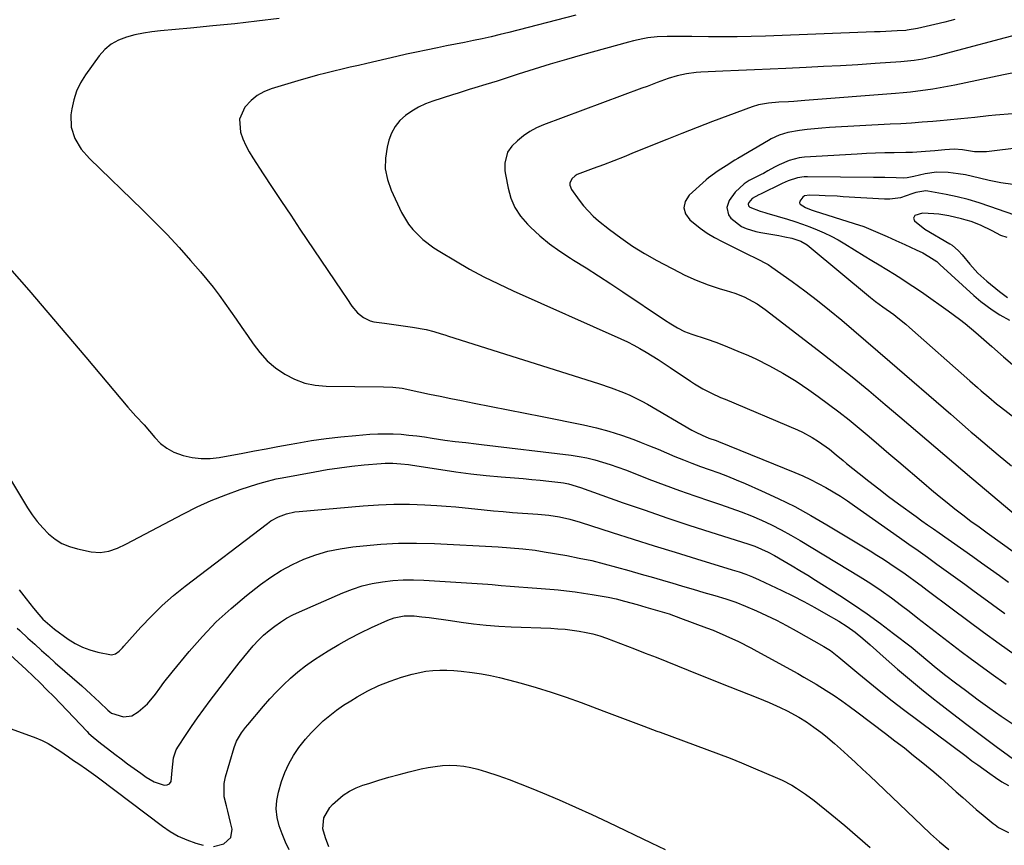
# Model space of a CAD drawing. Units: inches. Extents: x 1852216 to 1857466, y 463507 to 468787.
# Drawn here: x 1854254 to 1854603, y 468333 to 468625 of the extents above; entities that cross this region are included whole.
import ezdxf

# ---------------------------------------------------------------- set-up
doc = ezdxf.new("R2010")
doc.units = ezdxf.units.IN
doc.header["$MEASUREMENT"] = 0
doc.layers.add('7', color=7, linetype='Continuous')
doc.layers.add('8', color=7, linetype='Continuous')

msp = doc.modelspace()

# ---------------------------------------------------------------- linework, layer by layer
at = {"layer": '7', "color": 18}
for points in [[(1854346.31, 468625.68, 1728), (1854338.49, 468624.74, 1728), (1854330.66, 468623.85, 1728), (1854322.82, 468623.04, 1728), (1854314.97, 468622.28, 1728), (1854304.31, 468621.31, 1728), (1854301.25, 468620.94, 1728), (1854298.21, 468620.48, 1728), (1854295.19, 468619.85, 1728), (1854292.19, 468619.12, 1728), (1854289.4, 468618.04, 1728), (1854286.83, 468616.63, 1728), (1854284.6, 468614.72, 1728), (1854282.61, 468612.49, 1728), (1854277.67, 468605.68, 1728), (1854275.95, 468602.89, 1728), (1854274.53, 468599.99, 1728), (1854273.54, 468596.91, 1728), (1854272.85, 468593.71, 1728), (1854272.54, 468591.54, 1728), (1854272.59, 468587.24, 1728), (1854273.91, 468583.15, 1728), (1854276.21, 468579.39, 1728), (1854279.11, 468576.08, 1728), (1854297.94, 468557.92, 1728), (1854302.34, 468553.57, 1728), (1854306.65, 468549.13, 1728), (1854310.85, 468544.58, 1728), (1854314.96, 468539.95, 1728), (1854318.47, 468535.88, 1728), (1854320.73, 468533.19, 1728), (1854322.93, 468530.47, 1728), (1854325.05, 468527.68, 1728), (1854327.13, 468524.86, 1728), (1854329.15, 468521.99, 1728), (1854331.16, 468519.12, 1728), (1854333.15, 468516.22, 1728), (1854335.12, 468513.32, 1728), (1854337.08, 468510.41, 1728), (1854339.48, 468507.29, 1728), (1854342.12, 468504.42, 1728), (1854345.1, 468501.9, 1728), (1854348.3, 468499.62, 1728), (1854351.79, 468497.85, 1728), (1854355.39, 468496.49, 1728), (1854359.16, 468495.72, 1728), (1854363.05, 468495.36, 1728), (1854383.32, 468495.13, 1728), (1854386.66, 468495.06, 1728), (1854389.95, 468494.67, 1728), (1854395.88, 468493.41, 1728), (1854399.66, 468492.62, 1728), (1854403.44, 468491.84, 1728), (1854407.23, 468491.07, 1728), (1854411.02, 468490.31, 1728), (1854415.47, 468489.43, 1728), (1854421.48, 468488.24, 1728), (1854427.49, 468487.04, 1728), (1854433.51, 468485.84, 1728), (1854439.52, 468484.63, 1728), (1854454.25, 468481.67, 1728), (1854458.77, 468480.64, 1728), (1854463.24, 468479.45, 1728), (1854467.65, 468478.04, 1728), (1854472, 468476.47, 1728), (1854474.6, 468475.46, 1728), (1854477.62, 468474.27, 1728), (1854480.63, 468473.05, 1728), (1854483.63, 468471.8, 1728), (1854486.62, 468470.53, 1728), (1854489.62, 468469.28, 1728), (1854492.63, 468468.08, 1728), (1854495.68, 468466.96, 1728), (1854498.74, 468465.88, 1728), (1854502.12, 468464.69, 1728), (1854505.26, 468463.51, 1728), (1854508.37, 468462.26, 1728), (1854511.46, 468460.95, 1728), (1854517.29, 468458.38, 1728), (1854523.22, 468455.64, 1728), (1854529.07, 468452.74, 1728), (1854534.81, 468449.62, 1728), (1854540.46, 468446.34, 1728), (1854555.83, 468437.03, 1728), (1854558.17, 468435.59, 1728), (1854560.49, 468434.12, 1728), (1854562.78, 468432.61, 1728), (1854565.05, 468431.07, 1728), (1854567.35, 468429.48, 1728), (1854569.55, 468427.94, 1728), (1854571.73, 468426.36, 1728), (1854573.89, 468424.76, 1728), (1854576.04, 468423.15, 1728), (1854584.9, 468416.47, 1728), (1854590.43, 468412.35, 1728), (1854595.97, 468408.26, 1728), (1854601.55, 468404.22, 1728), (1854607.15, 468400.2, 1728)], [(1854451.54, 468626.86, 1726), (1854427.78, 468620.78, 1726), (1854424.64, 468620, 1726), (1854421.5, 468619.25, 1726), (1854418.34, 468618.54, 1726), (1854415.18, 468617.87, 1726), (1854412.01, 468617.22, 1726), (1854408.84, 468616.58, 1726), (1854405.66, 468615.95, 1726), (1854402.49, 468615.33, 1726), (1854398.44, 468614.52, 1726), (1854394.98, 468613.79, 1726), (1854391.52, 468613.04, 1726), (1854388.08, 468612.25, 1726), (1854377.38, 468609.75, 1726), (1854374.47, 468609.07, 1726), (1854371.56, 468608.39, 1726), (1854368.64, 468607.71, 1726), (1854365.73, 468607.02, 1726), (1854362.83, 468606.31, 1726), (1854359.93, 468605.56, 1726), (1854357.05, 468604.76, 1726), (1854354.18, 468603.93, 1726), (1854343.52, 468600.73, 1726), (1854340.95, 468599.69, 1726), (1854338.57, 468598.38, 1726), (1854336.47, 468596.66, 1726), (1854334.21, 468594.22, 1726), (1854332.3, 468590, 1726), (1854332.63, 468585.39, 1726), (1854333.52, 468583.01, 1726), (1854334.53, 468580.69, 1726), (1854335.71, 468578.46, 1726), (1854337.02, 468576.28, 1726), (1854340.67, 468570.69, 1726), (1854343.91, 468565.76, 1726), (1854347.15, 468560.85, 1726), (1854350.43, 468555.95, 1726), (1854353.72, 468551.07, 1726), (1854368.6, 468529.07, 1726), (1854370.36, 468526.44, 1726), (1854372.11, 468523.8, 1726), (1854374.06, 468521.37, 1726), (1854376.18, 468519.71, 1726), (1854378.62, 468518.56, 1726), (1854379.91, 468518.21, 1726), (1854383.69, 468517.69, 1726), (1854388.63, 468517.06, 1726), (1854393.57, 468516.34, 1726), (1854398.47, 468515.46, 1726), (1854401.12, 468514.77, 1726), (1854403.74, 468513.97, 1726), (1854405.05, 468513.57, 1726), (1854406.36, 468513.16, 1726), (1854459.51, 468496.36, 1726), (1854464.01, 468494.84, 1726), (1854468.44, 468493.16, 1726), (1854470.62, 468492.23, 1726), (1854474.87, 468490.15, 1726), (1854476.94, 468489, 1726), (1854492.63, 468479.87, 1726), (1854494.06, 468479.08, 1726), (1854496.27, 468478, 1726), (1854498.68, 468477.04, 1726), (1854501.18, 468476.12, 1726), (1854502, 468475.79, 1726), (1854529.16, 468464.81, 1726), (1854531.94, 468463.62, 1726), (1854534.69, 468462.36, 1726), (1854537.38, 468460.98, 1726), (1854540.05, 468459.54, 1726), (1854542.66, 468458.01, 1726), (1854545.24, 468456.42, 1726), (1854547.77, 468454.76, 1726), (1854550.27, 468453.06, 1726), (1854566.22, 468441.84, 1726), (1854569.54, 468439.49, 1726), (1854572.86, 468437.14, 1726), (1854576.18, 468434.77, 1726), (1854579.48, 468432.4, 1726), (1854582.78, 468430.02, 1726), (1854586.08, 468427.62, 1726), (1854589.36, 468425.22, 1726), (1854592.65, 468422.82, 1726), (1854594.79, 468421.24, 1726), (1854599.16, 468418.05, 1726), (1854603.54, 468414.89, 1726)], [(1854585.77, 468625.31, 1724), (1854582.22, 468624.44, 1724), (1854578.68, 468623.57, 1724), (1854572.61, 468622.12, 1724), (1854568.93, 468621.51, 1724), (1854568.4, 468621.47, 1724), (1854565.41, 468621.3, 1724), (1854563.38, 468621.19, 1724), (1854559.33, 468620.99, 1724), (1854557.3, 468620.91, 1724), (1854518.67, 468619.42, 1724), (1854513.64, 468619.26, 1724), (1854508.62, 468619.16, 1724), (1854503.59, 468619.14, 1724), (1854498.56, 468619.18, 1724), (1854492.57, 468619.26, 1724), (1854488.5, 468619.31, 1724), (1854483.82, 468619.36, 1724), (1854480.37, 468619.24, 1724), (1854476.95, 468618.84, 1724), (1854475.25, 468618.53, 1724), (1854471.88, 468617.79, 1724), (1854470.21, 468617.35, 1724), (1854453.9, 468612.79, 1724), (1854448.15, 468611.15, 1724), (1854442.42, 468609.46, 1724), (1854436.71, 468607.72, 1724), (1854431.02, 468605.93, 1724), (1854423.57, 468603.54, 1724), (1854419.63, 468602.3, 1724), (1854415.68, 468601.11, 1724), (1854413.7, 468600.52, 1724), (1854409.76, 468599.29, 1724), (1854407.8, 468598.67, 1724), (1854400.85, 468596.43, 1724), (1854398.26, 468595.44, 1724), (1854395.76, 468594.3, 1724), (1854393.39, 468592.9, 1724), (1854391.1, 468591.34, 1724), (1854389.12, 468589.5, 1724), (1854387.43, 468587.45, 1724), (1854386.19, 468585.11, 1724), (1854385.24, 468582.58, 1724), (1854384.6, 468580.11, 1724), (1854384.02, 468576.22, 1724), (1854383.97, 468572.38, 1724), (1854384.72, 468568.61, 1724), (1854386.01, 468564.89, 1724), (1854389.74, 468556.98, 1724), (1854392.22, 468552.77, 1724), (1854393.76, 468550.87, 1724), (1854397.29, 468547.44, 1724), (1854401.21, 468544.47, 1724), (1854403.29, 468543.13, 1724), (1854408.89, 468539.79, 1724), (1854413.86, 468536.93, 1724), (1854418.9, 468534.2, 1724), (1854424.03, 468531.66, 1724), (1854429.23, 468529.23, 1724), (1854467.48, 468512.18, 1724), (1854469.76, 468511.11, 1724), (1854472.02, 468509.98, 1724), (1854474.22, 468508.78, 1724), (1854476.4, 468507.51, 1724), (1854478.55, 468506.19, 1724), (1854480.68, 468504.84, 1724), (1854482.79, 468503.46, 1724), (1854484.88, 468502.06, 1724), (1854492.1, 468497.14, 1724), (1854493.55, 468496.19, 1724), (1854496.54, 468494.45, 1724), (1854499.63, 468492.89, 1724), (1854502.78, 468491.44, 1724), (1854504.37, 468490.75, 1724), (1854530.03, 468479.91, 1724), (1854531.81, 468479.1, 1724), (1854535.25, 468477.26, 1724), (1854537.55, 468475.8, 1724), (1854541.38, 468473.04, 1724), (1854543.81, 468471.04, 1724), (1854546.24, 468469.04, 1724), (1854547.46, 468468.04, 1724), (1854551.88, 468464.47, 1724), (1854555.34, 468461.72, 1724), (1854558.82, 468459.01, 1724), (1854562.35, 468456.34, 1724), (1854565.9, 468453.72, 1724), (1854572.1, 468449.21, 1724), (1854574.13, 468447.74, 1724), (1854576.17, 468446.28, 1724), (1854578.21, 468444.83, 1724), (1854580.25, 468443.39, 1724), (1854592.15, 468435.03, 1724), (1854595.32, 468432.8, 1724), (1854598.48, 468430.55, 1724), (1854601.64, 468428.29, 1724), (1854604.79, 468426.02, 1724)], [(1854611.19, 468620.81, 1722), (1854579.16, 468612.31, 1722), (1854577.62, 468611.93, 1722), (1854574.51, 468611.28, 1722), (1854571.37, 468610.79, 1722), (1854566.62, 468610.31, 1722), (1854557.57, 468609.7, 1722), (1854551.45, 468609.32, 1722), (1854545.33, 468608.95, 1722), (1854539.21, 468608.63, 1722), (1854533.09, 468608.34, 1722), (1854525.93, 468608.03, 1722), (1854520.34, 468607.78, 1722), (1854514.76, 468607.53, 1722), (1854509.17, 468607.27, 1722), (1854503.59, 468607.01, 1722), (1854495.8, 468606.65, 1722), (1854494.11, 468606.53, 1722), (1854490.76, 468606.11, 1722), (1854487.44, 468605.43, 1722), (1854484.2, 468604.47, 1722), (1854480.36, 468603.01, 1722), (1854476.75, 468601.62, 1722), (1854474.93, 468600.95, 1722), (1854440.04, 468588.06, 1722), (1854437.53, 468586.96, 1722), (1854435.15, 468585.68, 1722), (1854432.93, 468584.11, 1722), (1854430.82, 468582.37, 1722), (1854428.81, 468580.48, 1722), (1854427.22, 468578.37, 1722), (1854426.3, 468574.48, 1722), (1854426.37, 468571.74, 1722), (1854426.56, 468570.38, 1722), (1854427.46, 468565.61, 1722), (1854428.5, 468562.03, 1722), (1854429.92, 468558.67, 1722), (1854431.93, 468555.62, 1722), (1854434.34, 468552.78, 1722), (1854435.37, 468551.77, 1722), (1854438.71, 468548.72, 1722), (1854442.17, 468545.83, 1722), (1854445.82, 468543.19, 1722), (1854449.6, 468540.72, 1722), (1854450.72, 468540.04, 1722), (1854455.13, 468537.32, 1722), (1854459.51, 468534.55, 1722), (1854463.86, 468531.73, 1722), (1854468.18, 468528.86, 1722), (1854482.86, 468518.95, 1722), (1854485.18, 468517.45, 1722), (1854487.56, 468516.05, 1722), (1854490.03, 468514.81, 1722), (1854491.31, 468514.29, 1722), (1854492.6, 468513.82, 1722), (1854497.64, 468512.16, 1722), (1854501.45, 468510.83, 1722), (1854505.22, 468509.41, 1722), (1854508.94, 468507.87, 1722), (1854512.63, 468506.25, 1722), (1854515.23, 468505.05, 1722), (1854520.11, 468502.63, 1722), (1854524.89, 468500.04, 1722), (1854529.52, 468497.18, 1722), (1854534.05, 468494.14, 1722), (1854537.36, 468491.78, 1722), (1854541.07, 468489.07, 1722), (1854544.74, 468486.3, 1722), (1854548.34, 468483.44, 1722), (1854551.89, 468480.52, 1722), (1854555.4, 468477.55, 1722), (1854558.91, 468474.58, 1722), (1854562.41, 468471.6, 1722), (1854565.91, 468468.62, 1722), (1854574.79, 468461.03, 1722), (1854577.51, 468458.72, 1722), (1854580.26, 468456.44, 1722), (1854583.04, 468454.2, 1722), (1854585.84, 468451.98, 1722), (1854588.67, 468449.8, 1722), (1854591.52, 468447.64, 1722), (1854594.39, 468445.52, 1722), (1854597.28, 468443.43, 1722), (1854607.31, 468436.25, 1722)], [(1854606.22, 468591.96, 1718), (1854600.26, 468591.39, 1718), (1854597.8, 468591.15, 1718), (1854592.89, 468590.63, 1718), (1854587.98, 468590.1, 1718), (1854583.06, 468589.62, 1718), (1854580.6, 468589.41, 1718), (1854577.99, 468589.2, 1718), (1854574.22, 468588.92, 1718), (1854570.45, 468588.65, 1718), (1854566.68, 468588.41, 1718), (1854562.91, 468588.2, 1718), (1854541.38, 468587.03, 1718), (1854538.73, 468586.85, 1718), (1854536.08, 468586.62, 1718), (1854533.44, 468586.32, 1718), (1854530.8, 468585.98, 1718), (1854526.59, 468585.33, 1718), (1854523.57, 468584.4, 1718), (1854520.7, 468583.03, 1718), (1854519.78, 468582.51, 1718), (1854508.87, 468576.06, 1718), (1854507.86, 468575.46, 1718), (1854504.73, 468573.53, 1718), (1854501.99, 468571.76, 1718), (1854498.47, 468569.2, 1718), (1854497.65, 468568.49, 1718), (1854491.6, 468563.05, 1718), (1854490.25, 468560.83, 1718), (1854489.72, 468558.64, 1718), (1854490.39, 468556.48, 1718), (1854491.88, 468554.35, 1718), (1854495.6, 468551.41, 1718), (1854498.06, 468549.67, 1718), (1854500.65, 468548.14, 1718), (1854501.54, 468547.67, 1718), (1854502.43, 468547.2, 1718), (1854509.44, 468543.62, 1718), (1854512.37, 468542.18, 1718), (1854515.34, 468540.82, 1718), (1854519.63, 468538.51, 1718), (1854520.98, 468537.6, 1718), (1854528.11, 468532.49, 1718), (1854532.62, 468529.19, 1718), (1854537.08, 468525.81, 1718), (1854541.45, 468522.32, 1718), (1854545.77, 468518.77, 1718), (1854550.04, 468515.15, 1718), (1854554.29, 468511.52, 1718), (1854558.53, 468507.87, 1718), (1854562.76, 468504.21, 1718), (1854584.35, 468485.44, 1718), (1854587.45, 468482.73, 1718), (1854590.57, 468480.03, 1718), (1854591.61, 468479.14, 1718), (1854592.66, 468478.26, 1718), (1854601.19, 468471.06, 1718), (1854605.88, 468467.14, 1718)], [(1854622.74, 468581.65, 1716), (1854597.07, 468578.47, 1716), (1854592.79, 468578.45, 1716), (1854588.52, 468579.12, 1716), (1854585.6, 468579.35, 1716), (1854582.28, 468579.18, 1716), (1854578.77, 468578.81, 1716), (1854575.36, 468578.53, 1716), (1854570.76, 468578.24, 1716), (1854568.46, 468578.16, 1716), (1854564.26, 468578.09, 1716), (1854561, 468578.04, 1716), (1854557.75, 468577.95, 1716), (1854554.5, 468577.81, 1716), (1854551.25, 468577.65, 1716), (1854532.55, 468576.55, 1716), (1854530.68, 468576.33, 1716), (1854527.08, 468575.4, 1716), (1854523.57, 468573.84, 1716), (1854521.94, 468573.02, 1716), (1854519.55, 468571.68, 1716), (1854517.95, 468570.81, 1716), (1854517.14, 468570.39, 1716), (1854512.97, 468568.24, 1716), (1854511.11, 468567.09, 1716), (1854507.93, 468564.2, 1716), (1854505.78, 468561.17, 1716), (1854505, 468558.68, 1716), (1854505.59, 468556.13, 1716), (1854506.38, 468554.95, 1716), (1854510.23, 468552.02, 1716), (1854511.89, 468551.32, 1716), (1854515.3, 468550.24, 1716), (1854517.05, 468549.87, 1716), (1854523.42, 468548.77, 1716), (1854525.54, 468548.38, 1716), (1854528.08, 468547.85, 1716), (1854531.28, 468546.75, 1716), (1854533.46, 468545.45, 1716), (1854534.14, 468544.94, 1716), (1854555.95, 468526.84, 1716), (1854557.67, 468525.47, 1716), (1854560.32, 468523.51, 1716), (1854564.15, 468520.75, 1716), (1854565.6, 468519.67, 1716), (1854568.43, 468517.4, 1716), (1854569.8, 468516.22, 1716), (1854591.11, 468497.3, 1716), (1854593.79, 468494.94, 1716), (1854595.13, 468493.78, 1716), (1854597.85, 468491.47, 1716), (1854600.6, 468489.21, 1716), (1854602, 468488.11, 1716), (1854618.61, 468475.17, 1716)], [(1854606.39, 468566.86, 1714), (1854602.17, 468567.43, 1714), (1854597.97, 468568.29, 1714), (1854594.61, 468569.14, 1714), (1854592.1, 468569.73, 1714), (1854589.57, 468570.24, 1714), (1854587.03, 468570.66, 1714), (1854583.45, 468571.12, 1714), (1854579.37, 468571.24, 1714), (1854575.32, 468570.65, 1714), (1854571.3, 468569.7, 1714), (1854568.95, 468569.2, 1714), (1854567.75, 468569.15, 1714), (1854564.96, 468569.22, 1714), (1854560.97, 468569.3, 1714), (1854556.98, 468569.36, 1714), (1854533.55, 468569.6, 1714), (1854532.39, 468569.55, 1714), (1854530.1, 468569.21, 1714), (1854526.78, 468568.12, 1714), (1854524.64, 468567.18, 1714), (1854516.94, 468563.48, 1714), (1854516.36, 468563.19, 1714), (1854513.98, 468561.9, 1714), (1854512.76, 468560.52, 1714), (1854512.58, 468559.95, 1714), (1854512.71, 468559.36, 1714), (1854512.89, 468559.09, 1714), (1854513.1, 468558.84, 1714), (1854516.87, 468557.42, 1714), (1854518.42, 468556.98, 1714), (1854519.19, 468556.75, 1714), (1854526.49, 468554.57, 1714), (1854529.15, 468553.74, 1714), (1854531.79, 468552.84, 1714), (1854534.39, 468551.87, 1714), (1854536.98, 468550.85, 1714), (1854539.53, 468549.73, 1714), (1854542.03, 468548.53, 1714), (1854544.48, 468547.21, 1714), (1854546.88, 468545.81, 1714), (1854553.7, 468541.63, 1714), (1854556.37, 468539.99, 1714), (1854559.04, 468538.35, 1714), (1854561.71, 468536.71, 1714), (1854564.38, 468535.08, 1714), (1854567.03, 468533.41, 1714), (1854569.66, 468531.72, 1714), (1854572.26, 468529.98, 1714), (1854574.84, 468528.2, 1714), (1854583.48, 468522.13, 1714), (1854587.48, 468519.16, 1714), (1854589.42, 468517.6, 1714), (1854593.22, 468514.38, 1714), (1854596.99, 468511.12, 1714), (1854598.87, 468509.49, 1714), (1854603.05, 468505.85, 1714), (1854607.05, 468502.44, 1714)], [(1854609.76, 468555.07, 1712), (1854598.27, 468559.13, 1712), (1854594.44, 468560.38, 1712), (1854590.57, 468561.52, 1712), (1854586.66, 468562.47, 1712), (1854582.72, 468563.31, 1712), (1854576.21, 468564.53, 1712), (1854575.5, 468564.61, 1712), (1854571.99, 468563.99, 1712), (1854570.61, 468563.53, 1712), (1854566.54, 468562.2, 1712), (1854562.82, 468561.67, 1712), (1854560.92, 468561.67, 1712), (1854546.19, 468562.55, 1712), (1854544.09, 468562.68, 1712), (1854539.88, 468562.89, 1712), (1854537.77, 468562.98, 1712), (1854534.29, 468563.13, 1712), (1854532.53, 468562.82, 1712), (1854531.94, 468562.44, 1712), (1854530.82, 468560.95, 1712), (1854530.76, 468560.42, 1712), (1854530.99, 468559.95, 1712), (1854532.87, 468558.74, 1712), (1854534.87, 468557.89, 1712), (1854535.9, 468557.53, 1712), (1854550.13, 468553.11, 1712), (1854553.54, 468551.96, 1712), (1854555.23, 468551.31, 1712), (1854558.55, 468549.92, 1712), (1854561.85, 468548.46, 1712), (1854564.85, 468547.08, 1712), (1854568.05, 468545.6, 1712), (1854572.15, 468543.73, 1712), (1854574.43, 468542.6, 1712), (1854576.65, 468541.35, 1712), (1854579.39, 468539.55, 1712), (1854579.95, 468539.06, 1712), (1854580.23, 468538.81, 1712), (1854580.5, 468538.56, 1712), (1854592.53, 468527.5, 1712), (1854595.03, 468525.36, 1712), (1854599.03, 468522.47, 1712), (1854601.81, 468520.71, 1712), (1854605.18, 468518.75, 1712)], [(1854245.08, 468472.1, 1732), (1854257.17, 468452.31, 1732), (1854258.82, 468449.82, 1732), (1854260.6, 468447.44, 1732), (1854262.55, 468445.2, 1732), (1854264.63, 468443.05, 1732), (1854266.92, 468441.21, 1732), (1854269.35, 468439.67, 1732), (1854272.02, 468438.55, 1732), (1854274.84, 468437.73, 1732), (1854279.71, 468436.75, 1732), (1854282.88, 468436.5, 1732), (1854286.02, 468437.01, 1732), (1854289.09, 468438.07, 1732), (1854292.03, 468439.44, 1732), (1854312.4, 468450.22, 1732), (1854317.32, 468452.67, 1732), (1854322.3, 468454.93, 1732), (1854327.4, 468456.94, 1732), (1854332.57, 468458.78, 1732), (1854338.78, 468460.8, 1732), (1854340.92, 468461.45, 1732), (1854345.24, 468462.54, 1732), (1854347.42, 468462.99, 1732), (1854359.02, 468465.1, 1732), (1854363.37, 468465.83, 1732), (1854367.74, 468466.49, 1732), (1854372.11, 468467.03, 1732), (1854376.5, 468467.49, 1732), (1854382.51, 468468.05, 1732), (1854383.9, 468468.14, 1732), (1854386.69, 468468.16, 1732), (1854389.47, 468467.95, 1732), (1854392.24, 468467.62, 1732), (1854393.62, 468467.42, 1732), (1854403.59, 468465.84, 1732), (1854408.95, 468465.06, 1732), (1854414.31, 468464.36, 1732), (1854419.69, 468463.78, 1732), (1854425.08, 468463.29, 1732), (1854429.8, 468462.92, 1732), (1854432.84, 468462.66, 1732), (1854435.87, 468462.39, 1732), (1854438.9, 468462.09, 1732), (1854441.93, 468461.78, 1732), (1854446.2, 468461.32, 1732), (1854447.09, 468461.2, 1732), (1854448.85, 468460.86, 1732), (1854453.15, 468459.54, 1732), (1854468.32, 468454.13, 1732), (1854476.04, 468451.42, 1732), (1854483.79, 468448.77, 1732), (1854491.56, 468446.2, 1732), (1854499.34, 468443.68, 1732), (1854512.5, 468439.51, 1732), (1854514.92, 468438.67, 1732), (1854517.3, 468437.71, 1732), (1854519.62, 468436.62, 1732), (1854521.88, 468435.39, 1732), (1854525.3, 468433.41, 1732), (1854528.11, 468431.76, 1732), (1854530.9, 468430.09, 1732), (1854533.68, 468428.39, 1732), (1854536.44, 468426.66, 1732), (1854545.01, 468421.23, 1732), (1854549.9, 468418.04, 1732), (1854554.72, 468414.75, 1732), (1854559.45, 468411.33, 1732), (1854564.12, 468407.82, 1732), (1854570.32, 468403.01, 1732), (1854573.33, 468400.61, 1732), (1854576.27, 468398.14, 1732), (1854579.22, 468395.67, 1732), (1854582.63, 468392.94, 1732), (1854586.09, 468390.27, 1732), (1854589.58, 468387.65, 1732), (1854594.12, 468384.29, 1732), (1854598.18, 468381.36, 1732), (1854602.28, 468378.49, 1732), (1854606.44, 468375.71, 1732)], [(1854254.25, 468423.27, 1734), (1854256.7, 468420.01, 1734), (1854259.24, 468416.81, 1734), (1854261.13, 468414.5, 1734), (1854262.61, 468412.89, 1734), (1854265.87, 468409.98, 1734), (1854266.75, 468409.32, 1734), (1854271.61, 468405.82, 1734), (1854274.06, 468404.28, 1734), (1854276.61, 468402.95, 1734), (1854279.3, 468401.95, 1734), (1854282.09, 468401.15, 1734), (1854286.98, 468400.19, 1734), (1854288.39, 468400.56, 1734), (1854289.64, 468401.53, 1734), (1854290.8, 468402.68, 1734), (1854291.35, 468403.28, 1734), (1854297.38, 468410.07, 1734), (1854301.05, 468413.96, 1734), (1854304.85, 468417.7, 1734), (1854308.87, 468421.22, 1734), (1854313.02, 468424.58, 1734), (1854342.2, 468446.8, 1734), (1854343.45, 468447.67, 1734), (1854346.11, 468449.14, 1734), (1854348.97, 468450.2, 1734), (1854351.94, 468450.86, 1734), (1854353.45, 468451.06, 1734), (1854376.09, 468453.02, 1734), (1854381.56, 468453.37, 1734), (1854387.04, 468453.58, 1734), (1854392.51, 468453.55, 1734), (1854397.99, 468453.36, 1734), (1854402.23, 468453.13, 1734), (1854405.59, 468452.91, 1734), (1854408.95, 468452.66, 1734), (1854412.3, 468452.34, 1734), (1854415.65, 468451.98, 1734), (1854419, 468451.61, 1734), (1854422.35, 468451.27, 1734), (1854425.7, 468450.98, 1734), (1854429.06, 468450.71, 1734), (1854438.05, 468450.06, 1734), (1854441.87, 468449.68, 1734), (1854445.65, 468449.09, 1734), (1854449.39, 468448.28, 1734), (1854453.07, 468447.22, 1734), (1854464.33, 468443.6, 1734), (1854471.79, 468441.22, 1734), (1854479.26, 468438.87, 1734), (1854486.74, 468436.54, 1734), (1854494.23, 468434.24, 1734), (1854506.88, 468430.39, 1734), (1854509.33, 468429.61, 1734), (1854511.77, 468428.78, 1734), (1854514.16, 468427.86, 1734), (1854516.51, 468426.82, 1734), (1854524.47, 468423.02, 1734), (1854528.43, 468421.08, 1734), (1854532.35, 468419.07, 1734), (1854536.23, 468416.96, 1734), (1854540.07, 468414.8, 1734), (1854544.67, 468412.13, 1734), (1854547.64, 468410.27, 1734), (1854550.48, 468408.22, 1734), (1854553.21, 468406.03, 1734), (1854555.86, 468403.73, 1734), (1854561.42, 468398.74, 1734), (1854565.55, 468395.12, 1734), (1854569.72, 468391.55, 1734), (1854573.97, 468388.08, 1734), (1854578.27, 468384.66, 1734), (1854579.83, 468383.45, 1734), (1854584.96, 468379.49, 1734), (1854590.11, 468375.56, 1734), (1854595.29, 468371.66, 1734), (1854600.48, 468367.79, 1734), (1854613.52, 468358.14, 1734)], [(1854253.49, 468409.71, 1736), (1854254.41, 468408.83, 1736), (1854257.31, 468406.15, 1736), (1854259.71, 468403.95, 1736), (1854262.12, 468401.76, 1736), (1854264.55, 468399.6, 1736), (1854266.98, 468397.44, 1736), (1854276.36, 468389.2, 1736), (1854279.55, 468386.34, 1736), (1854282.67, 468383.42, 1736), (1854285.57, 468380.64, 1736), (1854286.33, 468379.97, 1736), (1854286.98, 468379.61, 1736), (1854291.16, 468378.23, 1736), (1854294.08, 468378.61, 1736), (1854296.35, 468379.98, 1736), (1854299.68, 468382.89, 1736), (1854302.48, 468386.29, 1736), (1854304.02, 468388.46, 1736), (1854305.42, 468390.36, 1736), (1854308.37, 468394.08, 1736), (1854314.44, 468401.43, 1736), (1854319.15, 468406.77, 1736), (1854324.08, 468411.89, 1736), (1854329.32, 468416.68, 1736), (1854334.77, 468421.25, 1736), (1854339.7, 468425.12, 1736), (1854343.34, 468427.74, 1736), (1854347.1, 468430.14, 1736), (1854351.05, 468432.23, 1736), (1854355.12, 468434.1, 1736), (1854359.34, 468435.62, 1736), (1854363.62, 468436.9, 1736), (1854367.98, 468437.82, 1736), (1854372.42, 468438.49, 1736), (1854376.07, 468438.89, 1736), (1854382.39, 468439.43, 1736), (1854388.7, 468439.76, 1736), (1854395.03, 468439.8, 1736), (1854401.36, 468439.63, 1736), (1854424, 468438.49, 1736), (1854428.38, 468438.17, 1736), (1854432.75, 468437.74, 1736), (1854437.05, 468437.25, 1736), (1854440.27, 468436.75, 1736), (1854448.27, 468435.38, 1736), (1854452.73, 468434.53, 1736), (1854457.17, 468433.6, 1736), (1854461.57, 468432.52, 1736), (1854465.95, 468431.34, 1736), (1854470.32, 468430.09, 1736), (1854474.68, 468428.84, 1736), (1854479.05, 468427.58, 1736), (1854483.41, 468426.32, 1736), (1854485.52, 468425.7, 1736), (1854489.32, 468424.6, 1736), (1854493.11, 468423.48, 1736), (1854496.91, 468422.36, 1736), (1854500.7, 468421.22, 1736), (1854504.71, 468420.02, 1736), (1854508.24, 468418.84, 1736), (1854511.68, 468417.46, 1736), (1854515.51, 468415.79, 1736), (1854519.09, 468414.16, 1736), (1854522.65, 468412.46, 1736), (1854526.14, 468410.65, 1736), (1854529.6, 468408.76, 1736), (1854539.44, 468403.21, 1736), (1854541.8, 468401.72, 1736), (1854544.75, 468399.44, 1736), (1854545.46, 468398.85, 1736), (1854551.77, 468393.5, 1736), (1854555.66, 468390.26, 1736), (1854559.59, 468387.07, 1736), (1854563.58, 468383.95, 1736), (1854567.6, 468380.88, 1736), (1854589.8, 468364.27, 1736), (1854591.88, 468362.72, 1736), (1854593.97, 468361.19, 1736), (1854596.08, 468359.68, 1736), (1854598.2, 468358.17, 1736), (1854600.28, 468356.71, 1736), (1854602.48, 468355.26, 1736), (1854604.78, 468353.95, 1736)], [(1854243.79, 468406.76, 1738), (1854256.63, 468394.97, 1738), (1854259.14, 468392.64, 1738), (1854261.61, 468390.27, 1738), (1854264.05, 468387.87, 1738), (1854266.44, 468385.41, 1738), (1854278.29, 468373.01, 1738), (1854278.77, 468372.52, 1738), (1854279.76, 468371.59, 1738), (1854282.38, 468369.41, 1738), (1854288.05, 468365.06, 1738), (1854290.33, 468363.32, 1738), (1854292.63, 468361.61, 1738), (1854294.94, 468359.91, 1738), (1854297.27, 468358.24, 1738), (1854299.22, 468356.85, 1738), (1854302.07, 468355.22, 1738), (1854305.6, 468354.08, 1738), (1854306.68, 468354.18, 1738), (1854307.54, 468354.54, 1738), (1854308.06, 468355.31, 1738), (1854308.37, 468359.27, 1738), (1854308.89, 468363.75, 1738), (1854309.9, 468366.52, 1738), (1854310.63, 468367.83, 1738), (1854313.13, 468371.64, 1738), (1854315.24, 468374.79, 1738), (1854317.4, 468377.91, 1738), (1854319.63, 468380.98, 1738), (1854321.9, 468384.02, 1738), (1854330.51, 468395.27, 1738), (1854332.13, 468397.35, 1738), (1854333.78, 468399.4, 1738), (1854335.47, 468401.41, 1738), (1854337.19, 468403.4, 1738), (1854339.04, 468405.38, 1738), (1854340.85, 468407.16, 1738), (1854342.77, 468408.81, 1738), (1854344.76, 468410.39, 1738), (1854346.85, 468411.84, 1738), (1854349, 468413.18, 1738), (1854351.24, 468414.38, 1738), (1854353.53, 468415.47, 1738), (1854368.89, 468422.17, 1738), (1854372.32, 468423.5, 1738), (1854375.79, 468424.63, 1738), (1854379.35, 468425.48, 1738), (1854382.97, 468426.14, 1738), (1854386.63, 468426.53, 1738), (1854390.29, 468426.78, 1738), (1854393.96, 468426.8, 1738), (1854397.64, 468426.67, 1738), (1854420.26, 468425.21, 1738), (1854421.84, 468425.1, 1738), (1854425, 468424.84, 1738), (1854428.16, 468424.55, 1738), (1854431.32, 468424.3, 1738), (1854434.45, 468424.08, 1738), (1854439.16, 468423.74, 1738), (1854443.86, 468423.33, 1738), (1854445.21, 468423.2, 1738), (1854448.23, 468422.88, 1738), (1854451.24, 468422.52, 1738), (1854454.24, 468422.09, 1738), (1854457.24, 468421.62, 1738), (1854461.49, 468420.91, 1738), (1854462.94, 468420.64, 1738), (1854465.83, 468420.01, 1738), (1854468.7, 468419.26, 1738), (1854473.21, 468418.01, 1738), (1854476.3, 468417.14, 1738), (1854480.44, 468415.96, 1738), (1854484.56, 468414.69, 1738), (1854488.62, 468413.26, 1738), (1854497.82, 468409.82, 1738), (1854500.11, 468408.92, 1738), (1854504.64, 468407.01, 1738), (1854509.09, 468404.92, 1738), (1854513.47, 468402.69, 1738), (1854515.63, 468401.53, 1738), (1854530.15, 468393.55, 1738), (1854532.33, 468392.33, 1738), (1854536.64, 468389.82, 1738), (1854540.22, 468387.63, 1738), (1854543, 468385.85, 1738), (1854545.72, 468383.97, 1738), (1854548.39, 468382.04, 1738), (1854551.04, 468380.06, 1738), (1854561.26, 468372.35, 1738), (1854564.6, 468369.79, 1738), (1854567.92, 468367.21, 1738), (1854571.21, 468364.59, 1738), (1854574.48, 468361.94, 1738), (1854575.75, 468360.9, 1738), (1854578.34, 468358.73, 1738), (1854580.91, 468356.54, 1738), (1854583.45, 468354.3, 1738), (1854586.3, 468351.73, 1738), (1854588.64, 468349.62, 1738), (1854591, 468347.53, 1738), (1854593.39, 468345.47, 1738), (1854595.8, 468343.44, 1738), (1854599.43, 468340.42, 1738), (1854600.05, 468339.94, 1738), (1854601.34, 468339.04, 1738), (1854604.85, 468337.25, 1738)], [(1854349.92, 468331.12, 1742), (1854348.56, 468333.9, 1742), (1854347.37, 468336.77, 1742), (1854346.3, 468339.68, 1742), (1854345.61, 468342.64, 1742), (1854345.28, 468345.61, 1742), (1854345.51, 468348.58, 1742), (1854346.1, 468351.56, 1742), (1854347.23, 468355.35, 1742), (1854348.37, 468358.54, 1742), (1854349.73, 468361.63, 1742), (1854351.42, 468364.54, 1742), (1854353.33, 468367.35, 1742), (1854353.81, 468367.98, 1742), (1854355.71, 468370.32, 1742), (1854357.7, 468372.59, 1742), (1854359.81, 468374.74, 1742), (1854362, 468376.81, 1742), (1854364.31, 468378.75, 1742), (1854366.69, 468380.61, 1742), (1854369.16, 468382.33, 1742), (1854371.7, 468383.96, 1742), (1854373.97, 468385.32, 1742), (1854377.76, 468387.41, 1742), (1854381.64, 468389.31, 1742), (1854385.65, 468390.9, 1742), (1854389.75, 468392.29, 1742), (1854393.44, 468393.39, 1742), (1854398.31, 468394.46, 1742), (1854400.78, 468394.71, 1742), (1854403.28, 468394.81, 1742), (1854405.79, 468394.75, 1742), (1854408.3, 468394.64, 1742), (1854410.8, 468394.42, 1742), (1854414.8, 468393.96, 1742), (1854418.03, 468393.48, 1742), (1854421.24, 468392.9, 1742), (1854424.43, 468392.2, 1742), (1854427.6, 468391.4, 1742), (1854432.08, 468390.18, 1742), (1854437.45, 468388.63, 1742), (1854442.79, 468386.99, 1742), (1854448.08, 468385.19, 1742), (1854453.34, 468383.3, 1742), (1854461.46, 468380.25, 1742), (1854466.16, 468378.49, 1742), (1854470.85, 468376.72, 1742), (1854475.54, 468374.97, 1742), (1854480.24, 468373.21, 1742), (1854481.36, 468372.79, 1742), (1854485.5, 468371.25, 1742), (1854489.63, 468369.71, 1742), (1854493.77, 468368.19, 1742), (1854497.91, 468366.67, 1742), (1854502.05, 468365.13, 1742), (1854506.16, 468363.55, 1742), (1854510.25, 468361.9, 1742), (1854514.33, 468360.2, 1742), (1854522.92, 468356.56, 1742), (1854524.66, 468355.76, 1742), (1854528.06, 468353.99, 1742), (1854529.71, 468353.01, 1742), (1854532.9, 468350.87, 1742), (1854535.95, 468348.55, 1742), (1854542.21, 468343.48, 1742), (1854546.8, 468339.7, 1742), (1854551.34, 468335.85, 1742), (1854555.81, 468331.93, 1742)], [(1854364.01, 468332.17, 1744), (1854362.74, 468335.43, 1744), (1854361.77, 468338.55, 1744), (1854362.22, 468342.42, 1744), (1854364.31, 468346.18, 1744), (1854365.31, 468347.24, 1744), (1854369.09, 468350.46, 1744), (1854371.25, 468351.9, 1744), (1854373.58, 468353.05, 1744), (1854376.02, 468354.01, 1744), (1854378.09, 468354.67, 1744), (1854381.66, 468355.78, 1744), (1854385.25, 468356.83, 1744), (1854388.86, 468357.81, 1744), (1854392.48, 468358.74, 1744), (1854396.64, 468359.77, 1744), (1854399.15, 468360.3, 1744), (1854401.66, 468360.71, 1744), (1854404.2, 468360.96, 1744), (1854406.75, 468361.09, 1744), (1854409.3, 468361.02, 1744), (1854411.82, 468360.78, 1744), (1854414.31, 468360.31, 1744), (1854416.78, 468359.67, 1744), (1854419.88, 468358.71, 1744), (1854423.86, 468357.41, 1744), (1854427.81, 468356.04, 1744), (1854431.73, 468354.56, 1744), (1854435.61, 468353, 1744), (1854439.67, 468351.31, 1744), (1854445.54, 468348.81, 1744), (1854451.39, 468346.24, 1744), (1854457.2, 468343.59, 1744), (1854462.98, 468340.89, 1744), (1854478.15, 468333.64, 1744), (1854483.19, 468331.28, 1744)]]:
    msp.add_polyline3d(points, dxfattribs=at)
at = {"layer": '8', "color": 18}
for points in [[(1854609.04, 468606.94, 1720), (1854603.05, 468605.77, 1720), (1854585.85, 468602.11, 1720), (1854583.24, 468601.59, 1720), (1854580.63, 468601.1, 1720), (1854578.01, 468600.66, 1720), (1854575.39, 468600.26, 1720), (1854572.75, 468599.91, 1720), (1854570.12, 468599.6, 1720), (1854567.48, 468599.33, 1720), (1854564.83, 468599.1, 1720), (1854532.67, 468596.6, 1720), (1854528.78, 468596.32, 1720), (1854526.83, 468596.2, 1720), (1854523.39, 468596, 1720), (1854519.79, 468595.69, 1720), (1854516.25, 468595.08, 1720), (1854513.96, 468594.38, 1720), (1854505.34, 468591.19, 1720), (1854499.91, 468589.16, 1720), (1854494.5, 468587.09, 1720), (1854489.1, 468584.98, 1720), (1854483.72, 468582.83, 1720), (1854472.22, 468578.19, 1720), (1854468.58, 468576.73, 1720), (1854464.95, 468575.3, 1720), (1854461.3, 468573.89, 1720), (1854457.64, 468572.5, 1720), (1854451.97, 468570.36, 1720), (1854451.22, 468569.97, 1720), (1854450.04, 468568.86, 1720), (1854449.4, 468567.36, 1720), (1854449.35, 468566.59, 1720), (1854449.9, 468565.11, 1720), (1854452.63, 468561.28, 1720), (1854454.17, 468559.29, 1720), (1854457.61, 468555.67, 1720), (1854459.51, 468554.04, 1720), (1854463.45, 468550.93, 1720), (1854467.48, 468547.93, 1720), (1854471.6, 468545.07, 1720), (1854475.87, 468542.45, 1720), (1854480.24, 468539.97, 1720), (1854488.1, 468535.8, 1720), (1854490.1, 468534.79, 1720), (1854494.19, 468532.95, 1720), (1854498.39, 468531.37, 1720), (1854502.65, 468529.96, 1720), (1854504.8, 468529.31, 1720), (1854507.9, 468528.35, 1720), (1854511.15, 468527.07, 1720), (1854514.26, 468525.47, 1720), (1854515.76, 468524.58, 1720), (1854518.63, 468522.58, 1720), (1854537.46, 468508.09, 1720), (1854543.45, 468503.41, 1720), (1854549.4, 468498.68, 1720), (1854555.28, 468493.85, 1720), (1854561.12, 468488.97, 1720), (1854566.34, 468484.54, 1720), (1854569.53, 468481.83, 1720), (1854572.71, 468479.12, 1720), (1854575.88, 468476.39, 1720), (1854579.05, 468473.66, 1720), (1854582.22, 468470.93, 1720), (1854585.4, 468468.21, 1720), (1854588.59, 468465.51, 1720), (1854591.8, 468462.82, 1720), (1854615.02, 468443.37, 1720)], [(1854604.33, 468548.13, 1710), (1854602.11, 468548.79, 1710), (1854599.05, 468550.45, 1710), (1854594.85, 468552.52, 1710), (1854591.56, 468553.77, 1710), (1854589.88, 468554.27, 1710), (1854588.18, 468554.7, 1710), (1854583.68, 468555.71, 1710), (1854580.12, 468556.33, 1710), (1854578.32, 468556.51, 1710), (1854574.33, 468556.69, 1710), (1854571.69, 468555.9, 1710), (1854571.17, 468555, 1710), (1854571.52, 468554.02, 1710), (1854575.23, 468551.03, 1710), (1854584.04, 468545.86, 1710), (1854584.87, 468545.32, 1710), (1854587.07, 468543.39, 1710), (1854588.38, 468541.91, 1710), (1854591.1, 468538.61, 1710), (1854593.97, 468535.46, 1710), (1854597.14, 468532.61, 1710), (1854601.64, 468528.96, 1710), (1854604.52, 468526.79, 1710)], [(1854250.83, 468537.25, 1730), (1854257.63, 468529.4, 1730), (1854264.4, 468521.52, 1730), (1854271.14, 468513.61, 1730), (1854277.85, 468505.68, 1730), (1854292.73, 468487.99, 1730), (1854293.66, 468486.91, 1730), (1854295.59, 468484.79, 1730), (1854298.54, 468481.67, 1730), (1854300.41, 468479.5, 1730), (1854302.31, 468477.18, 1730), (1854304.33, 468475.15, 1730), (1854306.53, 468473.4, 1730), (1854309.01, 468472.07, 1730), (1854312.32, 468470.84, 1730), (1854315.48, 468470.17, 1730), (1854318.65, 468469.78, 1730), (1854321.84, 468469.84, 1730), (1854325.04, 468470.19, 1730), (1854333.53, 468471.73, 1730), (1854337.63, 468472.47, 1730), (1854341.73, 468473.23, 1730), (1854345.83, 468473.98, 1730), (1854349.92, 468474.75, 1730), (1854352.56, 468475.24, 1730), (1854357.76, 468476.13, 1730), (1854362.98, 468476.9, 1730), (1854368.23, 468477.5, 1730), (1854373.49, 468477.98, 1730), (1854378.48, 468478.36, 1730), (1854381.26, 468478.5, 1730), (1854384.03, 468478.56, 1730), (1854386.8, 468478.5, 1730), (1854389.57, 468478.35, 1730), (1854392.34, 468478.1, 1730), (1854395.1, 468477.81, 1730), (1854397.85, 468477.44, 1730), (1854400.6, 468477.03, 1730), (1854405.07, 468476.33, 1730), (1854408.78, 468475.83, 1730), (1854412.5, 468475.43, 1730), (1854416.22, 468475.01, 1730), (1854418.08, 468474.79, 1730), (1854449.79, 468470.95, 1730), (1854452.62, 468470.52, 1730), (1854455.43, 468470, 1730), (1854458.2, 468469.31, 1730), (1854460.95, 468468.52, 1730), (1854463.68, 468467.63, 1730), (1854466.39, 468466.7, 1730), (1854469.08, 468465.72, 1730), (1854471.77, 468464.7, 1730), (1854477.37, 468462.51, 1730), (1854482.79, 468460.45, 1730), (1854488.22, 468458.45, 1730), (1854493.68, 468456.54, 1730), (1854499.17, 468454.69, 1730), (1854502.79, 468453.5, 1730), (1854506.46, 468452.23, 1730), (1854510.1, 468450.89, 1730), (1854513.7, 468449.44, 1730), (1854517.28, 468447.91, 1730), (1854520.79, 468446.27, 1730), (1854524.26, 468444.53, 1730), (1854527.66, 468442.67, 1730), (1854531.02, 468440.72, 1730), (1854552.25, 468427.84, 1730), (1854556.03, 468425.47, 1730), (1854559.74, 468423, 1730), (1854563.38, 468420.41, 1730), (1854566.95, 468417.73, 1730), (1854569.61, 468415.66, 1730), (1854572.69, 468413.27, 1730), (1854575.76, 468410.88, 1730), (1854578.84, 468408.49, 1730), (1854581.91, 468406.09, 1730), (1854585, 468403.71, 1730), (1854588.1, 468401.36, 1730), (1854591.23, 468399.03, 1730), (1854594.37, 468396.74, 1730), (1854598.72, 468393.6, 1730), (1854604.06, 468389.78, 1730)], [(1854323.12, 468332.31, 1740), (1854326.74, 468333.25, 1740), (1854329.22, 468335.47, 1740), (1854329.65, 468338.42, 1740), (1854329.16, 468340.87, 1740), (1854328.2, 468344.8, 1740), (1854327.65, 468346.74, 1740), (1854326.91, 468349.92, 1740), (1854326.89, 468354.63, 1740), (1854327.36, 468356.99, 1740), (1854330.4, 468367.41, 1740), (1854331.22, 468369.6, 1740), (1854333.04, 468372.62, 1740), (1854334.45, 468374.51, 1740), (1854335.2, 468375.42, 1740), (1854340.76, 468381.98, 1740), (1854343.05, 468384.58, 1740), (1854345.41, 468387.11, 1740), (1854347.86, 468389.55, 1740), (1854350.39, 468391.92, 1740), (1854353.02, 468394.17, 1740), (1854355.72, 468396.31, 1740), (1854358.53, 468398.31, 1740), (1854361.42, 468400.22, 1740), (1854363.7, 468401.63, 1740), (1854367.47, 468403.86, 1740), (1854371.28, 468406, 1740), (1854375.17, 468407.98, 1740), (1854379.11, 468409.88, 1740), (1854384.89, 468412.51, 1740), (1854387.13, 468413.35, 1740), (1854390.65, 468414.03, 1740), (1854393.04, 468414.09, 1740), (1854394.23, 468414, 1740), (1854396.94, 468413.7, 1740), (1854399.49, 468413.4, 1740), (1854402.04, 468413.08, 1740), (1854404.59, 468412.74, 1740), (1854407.13, 468412.37, 1740), (1854410.87, 468411.82, 1740), (1854415.28, 468411.23, 1740), (1854419.71, 468410.75, 1740), (1854424.15, 468410.41, 1740), (1854428.59, 468410.16, 1740), (1854442.63, 468409.62, 1740), (1854445.15, 468409.48, 1740), (1854447.66, 468409.28, 1740), (1854450.16, 468409, 1740), (1854452.65, 468408.66, 1740), (1854455.12, 468408.19, 1740), (1854457.57, 468407.63, 1740), (1854459.97, 468406.91, 1740), (1854462.35, 468406.1, 1740), (1854472.28, 468402.31, 1740), (1854476.11, 468400.84, 1740), (1854479.93, 468399.35, 1740), (1854483.73, 468397.83, 1740), (1854487.53, 468396.3, 1740), (1854491.33, 468394.76, 1740), (1854495.13, 468393.23, 1740), (1854498.94, 468391.71, 1740), (1854502.76, 468390.21, 1740), (1854516.03, 468385, 1740), (1854520.01, 468383.35, 1740), (1854523.93, 468381.56, 1740), (1854526.38, 468380.36, 1740), (1854530.55, 468378.09, 1740), (1854533.23, 468376.43, 1740), (1854535.84, 468374.64, 1740), (1854538.33, 468372.8, 1740), (1854539.97, 468371.51, 1740), (1854543.15, 468368.82, 1740), (1854545.31, 468366.89, 1740), (1854547.94, 468364.52, 1740), (1854550.55, 468362.13, 1740), (1854553.14, 468359.72, 1740), (1854555.71, 468357.3, 1740), (1854574.09, 468339.75, 1740), (1854577.23, 468336.83, 1740), (1854580.43, 468333.97, 1740), (1854583.7, 468331.19, 1740)], [(1854247.47, 468375.45, 1740), (1854260.06, 468370.76, 1740), (1854262.3, 468369.82, 1740), (1854264.48, 468368.78, 1740), (1854268.62, 468366.25, 1740), (1854271.71, 468364.09, 1740), (1854273.51, 468362.82, 1740), (1854275.31, 468361.55, 1740), (1854278.03, 468359.68, 1740), (1854281.34, 468357.35, 1740), (1854282.34, 468356.6, 1740), (1854305, 468339.51, 1740), (1854307.75, 468337.65, 1740), (1854310.61, 468336, 1740), (1854313.63, 468334.66, 1740), (1854316.76, 468333.53, 1740), (1854319.41, 468332.73, 1740)]]:
    msp.add_polyline3d(points, dxfattribs=at)

doc.saveas('drawing.dxf')
